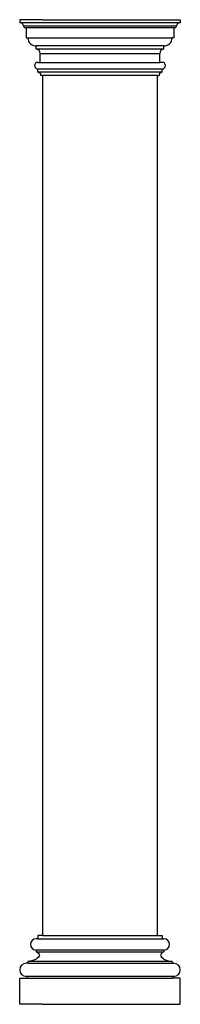
# Model space of a CAD drawing. Units: millimetres. Extents: x -75 to 3487, y 24 to 3123.
# Drawn here: x 2997 to 3487, y 123 to 3123 of the extents above; entities that cross this region are included whole.
import ezdxf

# ---------------------------------------------------------------- set-up
doc = ezdxf.new("R2010")
doc.units = ezdxf.units.MM

msp = doc.modelspace()

# ---------------------------------------------------------------- linework, layer by layer
for p, q in [((2996.7, 3122.5), (2996.7, 3112.5)), ((3066.7, 3122.5), (2996.7, 3122.5)), ((3066.7, 3122.5), (3416.7, 3122.5)), ((3416.7, 3122.5), (3486.7, 3122.5)), ((3486.7, 3122.5), (3486.7, 3112.5)), ((3016.7, 3097.5), (3016.7, 3067.5)), ((3466.7, 3097.5), (3466.7, 3067.5)), ((3016.7, 3067.5), (3021.7, 3067.5)), ((3466.7, 3067.5), (3461.7, 3067.5)), ((3046.7, 3032.5), (3046.7, 3042.5)), ((3436.7, 3032.5), (3436.7, 3042.5)), ((3059.7, 2992.5), (3059.7, 3019.5)), ((3423.7, 2992.5), (3423.7, 3019.5)), ((3051.7, 2992.5), (3059.7, 2992.5)), ((3051.7, 2962.5), (3051.7, 2972.5)), ((3051.7, 2972.5), (3431.7, 2972.5)), ((3431.7, 2992.5), (3423.7, 2992.5)), ((3431.7, 2962.5), (3431.7, 2972.5)), ((3431.7, 2962.5), (3051.7, 2962.5)), ((3066.7, 2952.5), (3061.7, 2952.5)), ((3416.7, 2952.5), (3421.7, 2952.5)), ((3066.7, 332.5), (3051.7, 332.5)), ((3051.7, 332.5), (3051.7, 322.5)), ((3416.7, 332.5), (3431.7, 332.5)), ((3431.7, 332.5), (3431.7, 322.5)), ((3051.7, 322.5), (3046.7, 322.5)), ((3051.7, 322.5), (3431.7, 322.5)), ((3431.7, 322.5), (3436.7, 322.5)), ((3046.7, 287.5), (3046.7, 282.5)), ((3436.7, 287.5), (3436.7, 282.5)), ((3021.7, 247.5), (3016.7, 247.5)), ((3021.7, 252.5), (3021.7, 247.5)), ((3461.7, 252.5), (3461.7, 247.5)), ((3461.7, 247.5), (3466.7, 247.5)), ((2996.7, 122.5), (2996.7, 202.5)), ((2996.7, 202.5), (3021.7, 202.5)), ((3021.7, 202.5), (3461.7, 202.5)), ((3486.7, 202.5), (3461.7, 202.5)), ((3486.7, 122.5), (3486.7, 202.5)), ((3066.7, 122.5), (2996.7, 122.5)), ((3066.7, 122.5), (3416.7, 122.5)), ((3416.7, 122.5), (3486.7, 122.5))]:
    msp.add_line(p, q)
for points in [[(3486.7, 3112.5), (2996.7, 3112.5)], [(3008.7, 3103.5), (3474.8, 3103.5)], [(3466.7, 3097.5), (3016.7, 3097.5)], [(3021.7, 3067.5), (3461.7, 3067.5)], [(3436.7, 3042.5), (3046.7, 3042.5)], [(3436.7, 3032.5), (3046.7, 3032.5)], [(3059.7, 3019.5), (3423.7, 3019.5)], [(3059.7, 2992.5), (3423.7, 2992.5)], [(3436.7, 287.5), (3046.7, 287.5)], [(3046.7, 282.5), (3436.7, 282.5)], [(3461.7, 252.5), (3021.7, 252.5)], [(3021.7, 247.5), (3461.7, 247.5)], [(3466.7, 207.5), (3016.7, 207.5)]]:
    msp.add_lwpolyline(points)
msp.add_lwpolyline([(3066.7, 332.5), (3416.7, 332.5), (3416.7, 2952.5), (3066.7, 2952.5)], close=True)
for centre, radius, start, end in [((2998.7, 3102.7), 10, 4.3133, 101.4941), ((3015.6, 3104.4), 7, 187.2382, 279.022), ((3467.8, 3104.4), 7, 260.978, 352.7618), ((3484.7, 3102.7), 10, 78.5059, 175.6867), ((3046.7, 3067.5), 25, 180, 270), ((3436.7, 3067.5), 25, 270, 0), ((3046.7, 3019.5), 13, 0, 90), ((3436.7, 3019.5), 13, 90, 180), ((3051.7, 2982.5), 10, 90, 270), ((3431.7, 2982.5), 10, 270, 90), ((3051.7, 2952.5), 10, 0, 90), ((3431.7, 2952.5), 10, 90, 180), ((3047.2, 305), 17.5, 91.6606, 268.3394), ((3436.2, 305), 17.5, 271.6606, 88.3394), ((3016.7, 227.5), 20, 90, 270), ((3466.7, 227.5), 20, 270, 90), ((3016.7, 202.5), 5, 0, 90), ((3466.7, 202.5), 5, 90, 180)]:
    msp.add_arc(centre, radius, start, end)
for points in [[(3046.7, 282.5), (3053.1, 279.4), (3056.7, 272.5), (3046.7, 260.5), (3021.7, 252.5)], [(3436.7, 282.5), (3430.3, 279.4), (3426.7, 272.5), (3436.7, 260.5), (3461.7, 252.5)]]:
    msp.add_spline(points, degree=3)

doc.saveas('drawing.dxf')
